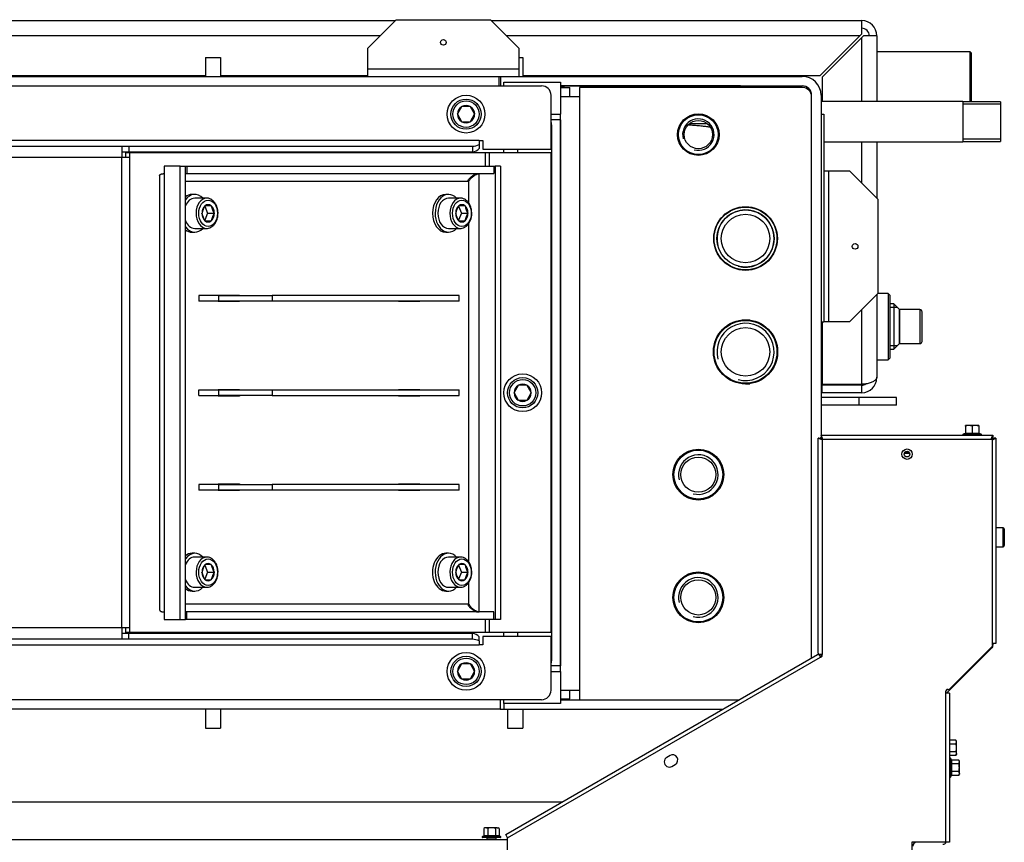
# Model space of a CAD drawing. Units: millimetres. Extents: x -420 to 473, y 0 to 1485.
# Drawn here: x 300 to 352, y 402 to 446 of the extents above; entities that cross this region are included whole.
import ezdxf

# ---------------------------------------------------------------- set-up
doc = ezdxf.new("R2010")
doc.units = ezdxf.units.MM
for name, color, linetype in [('Default', 7, 'Continuous'), ('H01-126-0', 7, 'Continuous'), ('H01-269-1', 7, 'Continuous'), ('H04-142-0', 7, 'Continuous'), ('H07-011-0', 7, 'Continuous'), ('H08-019-1', 7, 'Continuous'), ('H08-048-0', 7, 'Continuous'), ('H09-210-0', 7, 'Continuous'), ('H09-219L-0', 7, 'Continuous'), ('H09-222-0', 7, 'Continuous'), ('H09-510-1', 7, 'Continuous'), ('H09-564-0', 7, 'Continuous'), ('H09-585-0', 7, 'Continuous'), ('H20-011-0', 7, 'Continuous'), ('H20-014-0', 7, 'Continuous'), ('H20-029-0', 7, 'Continuous'), ('H24-111-1', 7, 'Continuous'), ('H24-112-0', 7, 'Continuous'), ('H25-011-0', 7, 'Continuous'), ('H28-160', 7, 'Continuous'), ('H32-052', 7, 'Continuous'), ('H32-060-0', 7, 'Continuous'), ('H32-068', 7, 'Continuous'), ('H32-265', 7, 'Continuous'), ('H32-266', 7, 'Continuous'), ('H32-267', 7, 'Continuous'), ('H32-270', 7, 'Continuous'), ('H32-273', 7, 'Continuous'), ('H32-274', 7, 'Continuous'), ('H32-275L', 7, 'Continuous'), ('H32-276L', 7, 'Continuous'), ('H32-284', 7, 'Continuous'), ('OHEBNA_NEREZOVA_', 7, 'Continuous'), ('PO-018-2', 7, 'Continuous'), ('SCREW_DIN_912_M1', 7, 'Continuous'), ('SCREW_DIN_912_M6', 7, 'Continuous'), ('SCREW_DIN_ISO_10', 7, 'Continuous'), ('STD-001078', 7, 'Continuous'), ('STITEK', 7, 'Continuous'), ('TRUBKOVY_OBLOUK_', 7, 'Continuous'), ('WASHER_DIN_125_1', 7, 'Continuous')]:
    doc.layers.add(name, color=color, linetype=linetype)

# ---------------------------------------------------------------- blocks, each defined once
blk = doc.blocks.new('SE22')
at = {"layer": 'H01-126-0', "color": 7, "linetype": 'Continuous'}
for start, end in [(175.3312, 175.9994), (184.0006, 184.6688)]:
    blk.add_arc((322.594, 426.042), 2.15, start, end, dxfattribs=at)
at = {"layer": 'H01-269-1', "color": 7, "linetype": 'Continuous'}
for radius in [1.1, 1.05, 0.748]:
    blk.add_circle((336.294, 439.708), radius, dxfattribs=at)
blk.add_arc((336.294, 439.708), 0.833, 255, 195, dxfattribs=at)
at = {"layer": 'H04-142-0', "color": 7, "linetype": 'Continuous'}
for centre, radius in [((336.294, 421.708), 1.345), ((336.294, 421.708), 1.295), ((336.294, 421.708), 0.932), ((336.294, 415.208), 1.345), ((336.294, 415.208), 1.295), ((336.294, 415.208), 0.932)]:
    blk.add_circle(centre, radius, dxfattribs=at)
for centre in [(336.294, 421.708), (336.294, 415.208)]:
    blk.add_arc(centre, 1.048, 255, 195, dxfattribs=at)
at = {"layer": 'H07-011-0', "color": 7, "linetype": 'Continuous'}
for p, q in [((334.394, 442.792), (334.394, 442.842)), ((340.794, 442.792), (340.794, 442.842))]:
    blk.add_line(p, q, dxfattribs=at)
at = {"layer": 'H08-019-1', "color": 7, "linetype": 'Continuous'}
for radius in [1.685, 1.662, 1.512, 1.285]:
    blk.add_circle((338.794, 434.208), radius, dxfattribs=at)
blk.add_arc((338.794, 434.208), 1.515, 255, 195, dxfattribs=at)
at = {"layer": 'H08-048-0', "color": 7, "linetype": 'Continuous'}
blk.add_line((330.794, 442.292), (330.794, 442.292), dxfattribs=at)
at = {"layer": 'H09-210-0', "color": 7, "linetype": 'Continuous'}
for p, q in [((350.694, 444.087), (345.744, 444.087)), ((350.694, 441.44), (350.694, 444.087)), ((350.744, 444.037), (350.694, 444.087)), ((350.744, 444.037), (350.744, 441.447)), ((350.736, 441.44), (350.744, 441.447))]:
    blk.add_line(p, q, dxfattribs=at)
at = {"layer": 'H09-219L-0', "color": 7, "linetype": 'Continuous'}
for p, q in [((331.364, 442.292), (331.364, 442.292)), ((331.71, 442.292), (331.71, 442.292)), ((335.409, 442.292), (335.409, 442.292)), ((335.756, 442.292), (335.756, 442.292))]:
    blk.add_line(p, q, dxfattribs=at)
blk.add_arc((341.694, 441.692), 0.6, 16.4601, 23.5565, dxfattribs=at)
at = {"layer": 'H09-222-0', "color": 7, "linetype": 'Continuous'}
for p, q in [((350.294, 441.457), (342.794, 441.457)), ((350.294, 441.457), (350.294, 439.327)), ((352.294, 441.44), (350.294, 441.44)), ((352.294, 441.324), (350.294, 441.324)), ((352.294, 441.44), (352.294, 439.345)), ((342.944, 439.327), (350.294, 439.327)), ((352.294, 439.461), (350.294, 439.461)), ((350.294, 439.345), (352.294, 439.345))]:
    blk.add_line(p, q, dxfattribs=at)
at = {"layer": 'H09-510-1', "color": 7, "linetype": 'Continuous'}
for p, q in [((347.242, 422.892), (347.242, 422.895)), ((347.303, 422.892), (347.303, 422.895)), ((347.363, 422.895), (347.363, 422.892)), ((347.425, 422.895), (347.425, 422.892))]:
    blk.add_line(p, q, dxfattribs=at)
at = {"layer": 'H09-564-0', "color": 7, "linetype": 'Continuous'}
for p, q in [((346.344, 431.292), (345.794, 431.292)), ((346.344, 431.292), (346.344, 427.792)), ((346.444, 431.192), (346.344, 431.292)), ((346.444, 427.892), (346.444, 431.192)), ((342.794, 427.792), (342.844, 427.792)), ((345.744, 427.792), (346.344, 427.792)), ((346.344, 427.792), (346.444, 427.892))]:
    blk.add_line(p, q, dxfattribs=at)
at = {"layer": 'H09-585-0', "color": 7, "linetype": 'Continuous'}
for p, q in [((320.294, 445.792), (318.794, 444.292)), ((320.294, 445.792), (325.294, 445.792)), ((326.794, 444.292), (325.294, 445.792)), ((318.794, 443.192), (318.794, 444.292)), ((326.794, 444.292), (326.794, 443.192)), ((318.794, 443.192), (326.794, 443.192)), ((318.794, 442.792), (318.794, 443.192)), ((326.794, 443.192), (326.794, 442.792)), ((342.944, 437.792), (343.194, 437.792)), ((343.194, 437.792), (344.294, 437.792)), ((343.194, 437.792), (343.194, 429.792)), ((345.794, 436.292), (344.294, 437.792)), ((345.794, 436.292), (345.794, 431.292)), ((344.294, 429.792), (345.794, 431.292)), ((343.194, 429.792), (342.944, 429.792)), ((344.294, 429.792), (343.194, 429.792))]:
    blk.add_line(p, q, dxfattribs=at)
for centre in [(322.794, 444.592), (344.594, 433.792)]:
    blk.add_circle(centre, 0.15, dxfattribs=at)
at = {"layer": 'H20-011-0', "color": 7, "linetype": 'Continuous'}
for p, q in [((310.194, 443.792), (310.994, 443.792)), ((310.194, 443.792), (310.194, 442.792)), ((310.994, 443.792), (310.994, 442.792)), ((326.794, 443.792), (326.994, 443.792)), ((326.994, 443.792), (326.994, 442.792)), ((310.194, 409.292), (310.194, 408.292)), ((310.994, 409.292), (310.994, 408.292)), ((326.194, 409.292), (326.194, 408.292)), ((326.994, 409.292), (326.994, 408.292)), ((310.194, 408.292), (310.994, 408.292)), ((326.194, 408.292), (326.994, 408.292))]:
    blk.add_line(p, q, dxfattribs=at)
at = {"layer": 'H20-014-0', "color": 7, "linetype": 'Continuous'}
for radius in [1.685, 1.662, 1.285]:
    blk.add_circle((338.794, 428.208), radius, dxfattribs=at)
blk.add_arc((338.794, 428.208), 1.515, 255, 195, dxfattribs=at)
at = {"layer": 'H20-029-0', "color": 7, "linetype": 'Continuous'}
for p, q in [((344.794, 425.792), (342.794, 425.792)), ((344.794, 425.392), (342.794, 425.392)), ((346.794, 425.792), (344.794, 425.792)), ((344.794, 425.792), (344.794, 425.392)), ((346.794, 425.392), (344.794, 425.392)), ((346.794, 425.392), (346.794, 425.792))]:
    blk.add_line(p, q, dxfattribs=at)
at = {"layer": 'H24-111-1', "color": 7, "linetype": 'Continuous'}
for p, q in [((308.854, 438.042), (308.005, 438.042)), ((308.005, 438.042), (308.005, 437.642)), ((308.854, 438.042), (309.137, 438.042)), ((308.854, 414.042), (308.854, 438.042)), ((309.137, 414.042), (309.137, 438.042)), ((309.137, 438.042), (309.207, 438.042)), ((309.207, 438.042), (309.207, 437.642)), ((309.207, 438.042), (325.471, 438.042)), ((325.471, 438.042), (325.471, 437.642)), ((325.471, 438.042), (325.542, 438.042)), ((325.542, 438.042), (325.542, 414.042)), ((325.824, 438.042), (325.542, 438.042)), ((325.824, 438.042), (325.824, 414.042)), ((307.771, 437.52), (307.771, 414.565)), ((308.005, 437.642), (308.005, 414.443)), ((309.137, 437.642), (309.207, 437.642)), ((309.207, 437.642), (325.471, 437.642)), ((324.693, 414.443), (324.693, 437.642)), ((324.693, 437.642), (324.693, 437.642)), ((309.137, 437.242), (324.127, 437.242)), ((324.127, 437.242), (324.127, 436.099)), ((324.127, 434.983), (324.127, 417.099)), ((310.869, 431.192), (310.869, 431.217)), ((310.869, 431.217), (312.001, 431.217)), ((311.718, 431.217), (311.718, 431.192)), ((312.001, 431.217), (312.001, 431.192)), ((320.415, 431.192), (320.415, 431.217)), ((320.415, 431.217), (321.547, 431.217)), ((321.264, 431.217), (321.264, 431.192)), ((321.547, 431.217), (321.547, 431.192)), ((310.869, 430.867), (310.869, 430.892)), ((312.001, 430.867), (310.869, 430.867)), ((311.718, 430.892), (311.718, 430.867)), ((312.001, 430.892), (312.001, 430.867)), ((320.415, 430.867), (320.415, 430.892)), ((321.547, 430.867), (320.415, 430.867)), ((321.264, 430.892), (321.264, 430.867)), ((321.547, 430.892), (321.547, 430.867)), ((310.869, 426.192), (310.869, 426.217)), ((310.869, 426.217), (312.001, 426.217)), ((311.718, 426.217), (311.718, 426.192)), ((312.001, 426.217), (312.001, 426.192)), ((320.415, 426.192), (320.415, 426.217)), ((320.415, 426.217), (321.547, 426.217)), ((321.264, 426.217), (321.264, 426.192)), ((321.547, 426.217), (321.547, 426.192)), ((310.869, 425.867), (310.869, 425.892)), ((312.001, 425.867), (310.869, 425.867)), ((311.718, 425.892), (311.718, 425.867)), ((312.001, 425.892), (312.001, 425.867)), ((320.415, 425.867), (320.415, 425.892)), ((321.547, 425.867), (320.415, 425.867)), ((321.264, 425.892), (321.264, 425.867)), ((321.547, 425.892), (321.547, 425.867)), ((310.869, 421.192), (310.869, 421.217)), ((310.869, 421.217), (312.001, 421.217)), ((311.718, 421.217), (311.718, 421.192)), ((312.001, 421.217), (312.001, 421.192)), ((320.415, 421.192), (320.415, 421.217)), ((320.415, 421.217), (321.547, 421.217)), ((321.264, 421.217), (321.264, 421.192)), ((321.547, 421.217), (321.547, 421.192)), ((310.869, 420.867), (310.869, 420.892)), ((312.001, 420.867), (310.869, 420.867)), ((311.718, 420.892), (311.718, 420.867)), ((312.001, 420.892), (312.001, 420.867)), ((320.415, 420.867), (320.415, 420.892)), ((321.547, 420.867), (320.415, 420.867)), ((321.264, 420.892), (321.264, 420.867)), ((321.547, 420.892), (321.547, 420.867)), ((324.127, 415.983), (324.127, 414.842)), ((308.005, 414.443), (308.005, 414.042)), ((324.127, 414.842), (309.137, 414.842)), ((309.207, 414.442), (309.137, 414.442)), ((325.471, 414.442), (309.207, 414.442)), ((309.207, 414.042), (309.207, 414.442)), ((324.693, 414.442), (324.693, 414.443)), ((325.471, 414.042), (325.471, 414.442)), ((308.005, 414.042), (308.854, 414.042)), ((308.854, 414.042), (309.137, 414.042)), ((309.207, 414.042), (309.137, 414.042)), ((325.471, 414.042), (309.207, 414.042)), ((325.542, 414.042), (325.471, 414.042)), ((325.824, 414.042), (325.542, 414.042))]:
    blk.add_line(p, q, dxfattribs=at)
for points, weights in [([(307.771, 437.525), (307.771, 437.603), (307.856, 437.642), (308.005, 437.642)], [0.882439219655, 0.872548270647, 0.911735197428, 1]), ([(324.264, 437.469), (324.312, 437.489), (324.361, 437.508), (324.41, 437.525)], [0.896486146499, 0.889292410363, 0.884595938052, 0.882396729565]), ([(307.771, 414.56), (307.771, 414.482), (307.856, 414.443), (308.005, 414.443)], [0.882439220043, 0.872548269622, 0.911735196274, 1]), ([(324.264, 414.616), (324.312, 414.596), (324.361, 414.577), (324.41, 414.56)], [0.896486146499, 0.889291249818, 0.88459442278, 0.882395665384])]:
    blk.add_rational_spline(points, weights, degree=3, dxfattribs=at)
for points in [[(324.127, 437.242), (324.112, 437.264), (324.088, 437.286), (324.106, 437.307), (324.273, 437.509), (324.477, 437.642), (324.622, 437.642)], [(324.127, 437.242), (324.143, 437.221), (324.159, 437.285), (324.177, 437.307), (324.343, 437.509), (324.548, 437.642), (324.693, 437.642)], [(324.127, 414.842), (324.112, 414.821), (324.088, 414.799), (324.106, 414.778), (324.273, 414.575), (324.477, 414.442), (324.622, 414.442)], [(324.127, 414.842), (324.143, 414.864), (324.159, 414.8), (324.177, 414.778), (324.343, 414.576), (324.548, 414.443), (324.693, 414.443)]]:
    blk.add_rational_spline(points, [1, 0.997823601551, 0.997823601551, 1, 0.841258912542, 0.841258912542, 1], degree=3, knots=[0, 0, 0, 0, 0.5, 0.5, 0.5, 1, 1, 1, 1], dxfattribs=at)
at = {"layer": 'H24-112-0', "color": 7, "linetype": 'Continuous'}
for p, q in [((309.844, 431.192), (309.844, 430.892)), ((310.905, 431.192), (309.844, 431.192)), ((310.905, 430.892), (310.905, 431.192)), ((310.905, 431.192), (313.733, 431.192)), ((323.632, 431.192), (313.733, 431.192)), ((313.733, 431.192), (313.733, 430.892)), ((323.632, 430.892), (323.632, 431.192)), ((310.905, 430.892), (309.844, 430.892)), ((313.733, 430.892), (310.905, 430.892)), ((323.632, 430.892), (313.733, 430.892)), ((309.844, 426.192), (310.905, 426.192)), ((309.844, 425.892), (309.844, 426.192)), ((310.905, 426.192), (313.733, 426.192)), ((310.905, 425.892), (310.905, 426.192)), ((313.733, 426.192), (323.632, 426.192)), ((313.733, 426.192), (313.733, 425.892)), ((323.632, 425.892), (323.632, 426.192)), ((309.844, 425.892), (310.905, 425.892)), ((313.733, 425.892), (310.905, 425.892)), ((313.733, 425.892), (323.632, 425.892)), ((309.844, 421.192), (309.844, 420.892)), ((310.905, 421.192), (309.844, 421.192)), ((310.905, 420.892), (309.844, 420.892)), ((310.905, 420.892), (310.905, 421.192)), ((310.905, 421.192), (313.733, 421.192)), ((313.733, 420.892), (310.905, 420.892)), ((323.632, 421.192), (313.733, 421.192)), ((313.733, 421.192), (313.733, 420.892)), ((323.632, 420.892), (313.733, 420.892)), ((323.632, 420.892), (323.632, 421.192))]:
    blk.add_line(p, q, dxfattribs=at)
at = {"layer": 'H25-011-0', "color": 7, "linetype": 'Continuous'}
for p, q in [((309.644, 442.842), (309.644, 442.792)), ((312.444, 442.792), (312.444, 442.842)), ((329.744, 442.792), (329.744, 442.842))]:
    blk.add_line(p, q, dxfattribs=at)
at = {"layer": 'H28-160', "color": 7, "linetype": 'Continuous'}
for p, q in [((346.644, 430.742), (346.444, 430.742)), ((346.644, 430.742), (346.644, 428.342)), ((346.944, 430.442), (346.644, 430.742)), ((346.828, 430.558), (346.444, 430.558)), ((346.944, 428.642), (346.944, 430.442)), ((346.828, 428.527), (346.444, 428.527)), ((346.644, 428.342), (346.944, 428.642)), ((346.444, 428.342), (346.644, 428.342))]:
    blk.add_line(p, q, dxfattribs=at)
at = {"layer": 'H32-052', "color": 7, "linetype": 'Continuous'}
blk.add_line((278.594, 402.392), (326.194, 402.392), dxfattribs=at)
at = {"layer": 'H32-060-0', "color": 7, "linetype": 'Continuous'}
blk.add_line((275.68, 404.392), (329.107, 404.392), dxfattribs=at)
at = {"layer": 'H32-068', "color": 7, "linetype": 'Continuous'}
for p, q in [((267.994, 442.292), (327.994, 442.292)), ((328.494, 438.942), (328.494, 441.792)), ((324.687, 439.392), (271.044, 439.392)), ((271.044, 439.092), (305.769, 439.092)), ((305.769, 439.092), (305.769, 438.492)), ((305.769, 439.092), (306.144, 439.092)), ((306.144, 439.092), (324.344, 439.092)), ((306.144, 439.092), (306.144, 438.792)), ((324.344, 439.092), (324.344, 438.792)), ((324.687, 439.392), (324.687, 439.18)), ((324.687, 439.392), (324.887, 439.392)), ((324.687, 439.18), (324.687, 438.968)), ((324.887, 439.392), (324.887, 438.942)), ((324.887, 438.942), (328.494, 438.942)), ((305.769, 438.492), (271.294, 438.492)), ((305.769, 438.792), (306.144, 438.792)), ((305.769, 413.592), (305.769, 438.492)), ((306.194, 438.492), (305.769, 438.492)), ((306.194, 438.742), (305.982, 438.742)), ((305.982, 438.492), (305.982, 438.742)), ((306.144, 438.792), (324.344, 438.792)), ((306.194, 438.492), (306.194, 438.742)), ((325.03, 438.742), (306.194, 438.742)), ((306.194, 413.592), (306.194, 438.492)), ((325.242, 438.742), (325.03, 438.742)), ((325.03, 438.042), (325.03, 438.742)), ((328.494, 438.742), (325.242, 438.742)), ((325.242, 438.042), (325.242, 438.742)), ((328.494, 413.342), (328.494, 438.742)), ((325.03, 413.342), (325.03, 414.042)), ((325.242, 413.342), (325.242, 414.042)), ((305.769, 413.592), (271.294, 413.592)), ((306.194, 413.592), (305.769, 413.592)), ((305.769, 413.592), (305.769, 412.992)), ((305.982, 413.342), (305.982, 413.592)), ((306.194, 413.342), (306.194, 413.592)), ((305.769, 412.992), (271.044, 412.992)), ((306.144, 413.292), (305.769, 413.292)), ((306.144, 412.992), (305.769, 412.992)), ((306.194, 413.342), (305.982, 413.342)), ((306.144, 412.992), (306.144, 413.292)), ((324.344, 413.292), (306.144, 413.292)), ((324.344, 412.992), (306.144, 412.992)), ((325.03, 413.342), (306.194, 413.342)), ((324.344, 412.992), (324.344, 413.292)), ((324.687, 412.905), (324.687, 413.117)), ((324.687, 412.905), (324.687, 412.692)), ((328.494, 413.142), (324.887, 413.142)), ((324.887, 413.142), (324.887, 412.692)), ((325.242, 413.342), (325.03, 413.342)), ((328.494, 413.342), (325.242, 413.342)), ((328.494, 410.292), (328.494, 413.142)), ((271.044, 412.692), (324.687, 412.692)), ((324.887, 412.692), (324.687, 412.692)), ((327.994, 409.792), (267.994, 409.792))]:
    blk.add_line(p, q, dxfattribs=at)
for centre, radius, start, end in [((327.994, 441.792), 0.5, 0, 90), ((324.328, 439.869), 0.777, 271.1865, 297.546), ((324.301, 439.299), 0.509, 274.8626, 319.3856), ((324.301, 412.786), 0.509, 40.6144, 85.1374), ((324.328, 412.216), 0.777, 62.454, 88.8135), ((327.994, 410.292), 0.5, 270, 0)]:
    blk.add_arc(centre, radius, start, end, dxfattribs=at)
at = {"layer": 'H32-265', "color": 7, "linetype": 'Continuous'}
for p, q in [((338.85, 442.242), (341.494, 442.242)), ((341.494, 442.208), (341.494, 442.242)), ((328.994, 409.792), (329.994, 409.792)), ((325.994, 409.592), (325.994, 409.292)), ((325.994, 409.292), (337.594, 409.292))]:
    blk.add_line(p, q, dxfattribs=at)
blk.add_ellipse((341.494, 441.446), major_axis=(-0.8, 0), ratio=0.996195, start_param=4.415515, end_param=4.712389, dxfattribs=at)
at = {"layer": 'H32-266', "color": 7, "linetype": 'Continuous'}
for p, q in [((328.994, 442.208), (329.494, 442.208)), ((329.057, 442.208), (329.201, 442.22)), ((329.494, 441.708), (329.494, 442.208)), ((329.994, 442.208), (329.994, 441.708)), ((341.794, 442.208), (329.994, 442.208)), ((329.994, 441.708), (328.994, 441.708)), ((329.994, 441.708), (329.994, 410.292)), ((342.294, 412.006), (342.294, 441.708)), ((328.994, 411.292), (328.994, 440.792)), ((328.994, 410.292), (329.994, 410.292)), ((329.494, 409.837), (329.494, 410.292)), ((329.994, 410.292), (329.994, 409.792)), ((328.994, 409.837), (329.494, 409.837)), ((329.994, 409.792), (338.46, 409.792))]:
    blk.add_line(p, q, dxfattribs=at)
blk.add_circle((338.794, 428.208), 1.7, dxfattribs=at)
blk.add_arc((341.794, 441.708), 0.5, 0, 90, dxfattribs=at)
blk.add_ellipse((328.494, 442.159), major_axis=(1, 0), ratio=0.087156, start_param=0.785398, end_param=1.041406, dxfattribs=at)
at = {"layer": 'H32-267', "color": 7, "linetype": 'Continuous'}
for p, q in [((262.994, 442.792), (325.744, 442.792)), ((325.744, 442.792), (325.844, 442.792)), ((325.744, 442.292), (325.744, 442.792)), ((325.844, 442.792), (341.794, 442.792)), ((325.844, 442.292), (325.844, 442.792)), ((328.994, 442.292), (341.794, 442.292)), ((342.794, 441.792), (342.794, 423.593)), ((342.794, 412.192), (342.794, 412.064))]:
    blk.add_line(p, q, dxfattribs=at)
for radius in [1, 0.5]:
    blk.add_arc((341.794, 441.792), radius, 0, 90, dxfattribs=at)
at = {"layer": 'H32-270', "color": 7, "linetype": 'Continuous'}
for p, q in [((340.944, 442.242), (340.944, 442.292)), ((342.244, 441.926), (342.244, 442.01))]:
    blk.add_line(p, q, dxfattribs=at)
at = {"layer": 'H32-273', "color": 7, "linetype": 'Continuous'}
for p, q in [((284.544, 445.742), (320.244, 445.742)), ((325.344, 445.742), (344.944, 445.742)), ((344.944, 445.042), (344.944, 445.742)), ((319.444, 444.942), (285.344, 444.942)), ((344.844, 444.942), (326.144, 444.942)), ((342.744, 442.842), (344.844, 444.942)), ((344.944, 444.842), (342.844, 442.742)), ((344.844, 444.942), (344.944, 445.042)), ((345.044, 444.942), (344.944, 444.842)), ((344.944, 441.457), (344.944, 444.842)), ((345.744, 444.942), (345.044, 444.942)), ((345.744, 444.942), (345.744, 441.457)), ((294.994, 442.842), (310.194, 442.842)), ((310.994, 442.842), (318.794, 442.842)), ((326.994, 442.842), (342.744, 442.842)), ((342.844, 442.742), (342.844, 441.457)), ((344.944, 437.142), (344.944, 439.327)), ((345.744, 439.327), (345.744, 436.342)), ((345.744, 431.242), (345.744, 426.842)), ((344.944, 426.492), (344.944, 430.442)), ((342.844, 429.792), (342.844, 426.492)), ((342.844, 426.492), (344.944, 426.492)), ((342.844, 426.042), (342.844, 426.442)), ((344.944, 426.442), (342.844, 426.442)), ((344.944, 426.042), (344.944, 426.442)), ((344.944, 426.042), (342.844, 426.042))]:
    blk.add_line(p, q, dxfattribs=at)
for centre, radius, start, end in [((344.944, 444.942), 0.8, 0, 90), ((344.944, 444.942), 0.4, 0, 90), ((344.944, 426.842), 0.8, 270, 360), ((344.944, 426.842), 0.4, 270, 303.3379)]:
    blk.add_arc(centre, radius, start, end, dxfattribs=at)
blk.add_rational_spline([(345.744, 426.842), (345.744, 426.872), (345.742, 426.863), (345.739, 426.848), (345.691, 426.635), (345.372, 426.492), (344.944, 426.492)], [1, 0.99897962655, 0.99897962655, 1, 0.830087942271, 0.830087942271, 1], degree=3, knots=[0, 0, 0, 0, 0.5, 0.5, 0.5, 1, 1, 1, 1], dxfattribs=at)
at = {"layer": 'H32-274', "color": 7, "linetype": 'Continuous'}
for p, q in [((325.994, 442.292), (325.994, 442.492)), ((325.994, 442.492), (328.994, 442.492)), ((328.994, 442.492), (328.994, 440.792)), ((328.494, 440.792), (328.994, 440.792)), ((328.994, 440.492), (328.494, 440.492)), ((328.994, 440.492), (328.994, 411.592)), ((325.994, 438.742), (325.994, 438.942)), ((325.994, 413.142), (325.994, 413.342)), ((328.994, 411.592), (328.494, 411.592)), ((328.494, 411.292), (328.994, 411.292)), ((328.994, 411.292), (328.994, 409.592)), ((325.994, 409.592), (325.994, 409.792)), ((328.994, 409.592), (325.994, 409.592))]:
    blk.add_line(p, q, dxfattribs=at)
at = {"layer": 'H32-275L', "color": 7, "linetype": 'Continuous'}
for p, q in [((351.835, 412.534), (349.473, 410.172)), ((351.894, 412.767), (351.894, 412.675)), ((349.502, 410.342), (349.402, 410.242))]:
    blk.add_line(p, q, dxfattribs=at)
blk.add_circle((347.344, 422.792), 0.15, dxfattribs=at)
for centre, radius, start, end in [((351.694, 412.675), 0.2, 315, 0), ((349.544, 410.101), 0.2, 135, 138.5904), ((349.544, 410.101), 0.1, 135, 155.5302), ((347.844, 402.042), 0.2, 90, 180), ((349.244, 402.342), 0.2, 270, 330)]:
    blk.add_arc(centre, radius, start, end, dxfattribs=at)
at = {"layer": 'H32-276L', "color": 7, "linetype": 'Continuous'}
for p, q in [((342.644, 423.642), (342.744, 423.642)), ((342.644, 412.258), (342.644, 423.642)), ((342.794, 423.792), (342.794, 423.692)), ((342.794, 423.792), (351.894, 423.792)), ((342.844, 423.592), (351.844, 423.592)), ((342.844, 423.592), (342.844, 412.192)), ((351.844, 423.592), (351.844, 412.767)), ((351.894, 423.792), (351.894, 423.692)), ((352.044, 423.642), (351.944, 423.642)), ((352.044, 423.642), (352.044, 412.767)), ((351.891, 412.639), (349.564, 410.313)), ((351.844, 412.767), (351.844, 412.667)), ((352.044, 412.767), (351.844, 412.767)), ((351.844, 412.667), (351.873, 412.667)), ((326.094, 402.653), (342.6, 412.183)), ((326.194, 402.48), (342.757, 412.042)), ((342.686, 412.165), (342.757, 412.042)), ((342.844, 412.192), (342.702, 412.192)), ((342.757, 412.042), (342.844, 412.092)), ((342.844, 412.092), (342.844, 412.192)), ((349.394, 410.142), (349.394, 410.242)), ((349.394, 402.242), (349.394, 410.142)), ((349.594, 410.142), (349.394, 410.142)), ((349.594, 410.142), (349.594, 402.242)), ((334.796, 406.84), (334.623, 406.74)), ((334.898, 406.264), (335.071, 406.364)), ((326.194, 402.48), (326.094, 402.653)), ((326.194, 400.792), (326.194, 402.48)), ((347.594, 402.242), (347.594, 400.792)), ((349.394, 402.242), (347.594, 402.242)), ((349.594, 402.242), (349.394, 402.242))]:
    blk.add_line(p, q, dxfattribs=at)
blk.add_circle((347.344, 422.792), 0.275, dxfattribs=at)
for centre, radius, start, end in [((351.944, 412.692), 0.075, 199.4712, 225), ((349.494, 410.242), 0.1, 45, 180), ((334.76, 406.502), 0.275, 120, 300), ((334.933, 406.602), 0.275, 300, 120)]:
    blk.add_arc(centre, radius, start, end, dxfattribs=at)
for points in [[(342.844, 423.592), (342.814, 423.563), (342.785, 423.572), (342.758, 423.585), (342.686, 423.621), (342.644, 423.642), (342.644, 423.642)], [(342.844, 423.592), (342.829, 423.578), (342.814, 423.572), (342.801, 423.585), (342.765, 423.621), (342.744, 423.642), (342.744, 423.642)], [(342.844, 423.592), (342.873, 423.622), (342.864, 423.651), (342.851, 423.678), (342.815, 423.75), (342.794, 423.792), (342.794, 423.792)], [(342.844, 423.592), (342.859, 423.607), (342.864, 423.622), (342.851, 423.635), (342.815, 423.671), (342.794, 423.692), (342.794, 423.692)], [(351.844, 423.592), (351.814, 423.622), (351.823, 423.651), (351.836, 423.678), (351.872, 423.75), (351.894, 423.792), (351.894, 423.792)], [(351.844, 423.592), (351.829, 423.607), (351.823, 423.622), (351.836, 423.635), (351.872, 423.671), (351.894, 423.692), (351.894, 423.692)], [(351.844, 423.592), (351.873, 423.563), (351.902, 423.572), (351.929, 423.585), (352.001, 423.621), (352.044, 423.642), (352.044, 423.642)], [(351.844, 423.592), (351.859, 423.578), (351.873, 423.572), (351.886, 423.585), (351.922, 423.621), (351.944, 423.642), (351.944, 423.642)]]:
    blk.add_rational_spline(points, [1, 0.983876756573, 0.983876756573, 1, 0.896384801192, 0.896384801192, 1], degree=3, knots=[0, 0, 0, 0, 0.5, 0.5, 0.5, 1, 1, 1, 1], dxfattribs=at)
for points in [[(342.6, 412.183), (342.61, 412.188), (342.622, 412.189), (342.651, 412.183), (342.668, 412.175), (342.686, 412.165)], [(342.702, 412.192), (342.684, 412.203), (342.669, 412.214), (342.649, 412.236), (342.644, 412.247), (342.644, 412.258)]]:
    blk.add_open_spline(points, degree=3, knots=[0, 0, 0, 0, 0.5, 0.5, 1, 1, 1, 1], dxfattribs=at)
at = {"layer": 'H32-284', "color": 7, "linetype": 'Continuous'}
for p, q in [((325.794, 409.792), (325.794, 409.292)), ((325.794, 409.292), (267.193, 409.292)), ((325.794, 409.292), (325.994, 409.292))]:
    blk.add_line(p, q, dxfattribs=at)
at = {"layer": 'OHEBNA_NEREZOVA_', "color": 7, "linetype": 'Continuous'}
for p, q in [((338.355, 442.292), (328.994, 442.292)), ((338.355, 442.208), (338.355, 442.292)), ((335.828, 440.292), (336.76, 440.292))]:
    blk.add_line(p, q, dxfattribs=at)
blk.add_arc((338.355, 439.792), 2.5, 75.0745, 90, dxfattribs=at)
blk.add_open_spline([(335.775, 440.231), (335.793, 440.23), (335.92, 440.222), (336.144, 440.204), (336.427, 440.178), (336.677, 440.149), (336.83, 440.127), (336.902, 440.116), (336.91, 440.115)], degree=3, knots=[0.3185681, 0.3185681, 0.3185681, 0.3185681, 0.3284662, 0.3871628, 0.4453277, 0.5027222, 0.5589851, 0.5660836, 0.5660836, 0.5660836, 0.5660836], dxfattribs=at)
at = {"layer": 'PO-018-2', "color": 7, "linetype": 'Continuous'}
blk.add_line((347.455, 422.892), (347.232, 422.892), dxfattribs=at)
blk.add_ellipse((347.394, 422.787), major_axis=(-0.6, 0), ratio=0.052336, start_param=4.548599, end_param=5.048871, dxfattribs=at)
at = {"layer": 'SCREW_DIN_912_M1', "color": 7, "linetype": 'Continuous'}
for p, q in [((323.758, 441.185), (323.536, 440.8)), ((323.758, 441.185), (323.763, 441.192)), ((323.763, 441.192), (323.772, 441.192)), ((324.216, 441.192), (323.772, 441.192)), ((324.216, 441.192), (324.225, 441.192)), ((324.225, 441.192), (324.229, 441.185)), ((324.451, 440.8), (324.229, 441.185)), ((323.532, 440.792), (323.536, 440.8)), ((323.536, 440.785), (323.532, 440.792)), ((323.536, 440.785), (323.758, 440.4)), ((324.229, 440.4), (324.451, 440.785)), ((324.451, 440.8), (324.456, 440.792)), ((324.456, 440.792), (324.451, 440.785)), ((323.763, 440.392), (323.758, 440.4)), ((323.772, 440.392), (323.763, 440.392)), ((323.772, 440.392), (324.216, 440.392)), ((324.225, 440.392), (324.216, 440.392)), ((324.229, 440.4), (324.225, 440.392)), ((310.268, 436.342), (309.632, 436.342)), ((323.703, 436.342), (323.067, 436.342)), ((310.161, 435.912), (310.312, 435.542)), ((310.172, 435.935), (310.176, 435.942)), ((310.176, 435.942), (310.182, 435.942)), ((310.496, 435.942), (310.182, 435.942)), ((310.496, 435.942), (310.502, 435.942)), ((310.502, 435.942), (310.505, 435.935)), ((323.596, 435.912), (323.747, 435.542)), ((323.607, 435.935), (323.611, 435.942)), ((323.611, 435.942), (323.617, 435.942)), ((323.931, 435.942), (323.617, 435.942)), ((323.931, 435.942), (323.937, 435.942)), ((323.937, 435.942), (323.94, 435.935)), ((310.012, 435.542), (310.015, 435.55)), ((310.015, 435.535), (310.012, 435.542)), ((310.312, 435.542), (310.161, 435.172)), ((310.312, 435.542), (310.665, 435.542)), ((310.662, 435.55), (310.665, 435.542)), ((310.665, 435.542), (310.662, 435.535)), ((323.447, 435.542), (323.45, 435.55)), ((323.45, 435.535), (323.447, 435.542)), ((323.747, 435.542), (323.596, 435.172)), ((323.747, 435.542), (324.1, 435.542)), ((324.097, 435.55), (324.1, 435.542)), ((324.1, 435.542), (324.097, 435.535)), ((310.176, 435.142), (310.172, 435.15)), ((310.182, 435.142), (310.176, 435.142)), ((310.182, 435.142), (310.496, 435.142)), ((310.502, 435.142), (310.496, 435.142)), ((310.505, 435.15), (310.502, 435.142)), ((323.611, 435.142), (323.607, 435.15)), ((323.617, 435.142), (323.611, 435.142)), ((323.617, 435.142), (323.931, 435.142)), ((323.937, 435.142), (323.931, 435.142)), ((323.94, 435.15), (323.937, 435.142)), ((309.632, 434.742), (310.268, 434.742)), ((323.067, 434.742), (323.703, 434.742)), ((346.944, 430.442), (346.944, 428.642)), ((348.024, 430.442), (346.944, 430.442)), ((348.024, 430.442), (348.024, 428.642)), ((348.144, 428.762), (348.144, 430.322)), ((346.944, 428.642), (348.024, 428.642)), ((326.758, 426.435), (326.536, 426.05)), ((326.758, 426.435), (326.763, 426.442)), ((326.763, 426.442), (326.772, 426.442)), ((327.216, 426.442), (326.772, 426.442)), ((327.216, 426.442), (327.225, 426.442)), ((327.225, 426.442), (327.229, 426.435)), ((327.451, 426.05), (327.229, 426.435)), ((326.532, 426.042), (326.536, 426.05)), ((326.536, 426.035), (326.532, 426.042)), ((326.536, 426.035), (326.758, 425.65)), ((327.229, 425.65), (327.451, 426.035)), ((327.451, 426.05), (327.456, 426.042)), ((327.456, 426.042), (327.451, 426.035)), ((326.763, 425.642), (326.758, 425.65)), ((326.772, 425.642), (326.763, 425.642)), ((326.772, 425.642), (327.216, 425.642)), ((327.225, 425.642), (327.216, 425.642)), ((327.229, 425.65), (327.225, 425.642)), ((310.268, 417.342), (309.632, 417.342)), ((323.703, 417.342), (323.067, 417.342)), ((310.012, 416.542), (310.015, 416.55)), ((310.015, 416.535), (310.012, 416.542)), ((310.161, 416.912), (310.312, 416.542)), ((310.312, 416.542), (310.161, 416.172)), ((310.172, 416.935), (310.176, 416.942)), ((310.176, 416.942), (310.182, 416.942)), ((310.496, 416.942), (310.182, 416.942)), ((310.312, 416.542), (310.665, 416.542)), ((310.496, 416.942), (310.502, 416.942)), ((310.502, 416.942), (310.505, 416.935)), ((310.662, 416.55), (310.665, 416.542)), ((310.665, 416.542), (310.662, 416.535)), ((323.447, 416.542), (323.45, 416.55)), ((323.45, 416.535), (323.447, 416.542)), ((323.596, 416.912), (323.747, 416.542)), ((323.747, 416.542), (323.596, 416.172)), ((323.607, 416.935), (323.611, 416.942)), ((323.611, 416.942), (323.617, 416.942)), ((323.931, 416.942), (323.617, 416.942)), ((323.747, 416.542), (324.1, 416.542)), ((323.931, 416.942), (323.937, 416.942)), ((323.937, 416.942), (323.94, 416.935)), ((324.097, 416.55), (324.1, 416.542)), ((324.1, 416.542), (324.097, 416.535)), ((310.176, 416.142), (310.172, 416.15)), ((310.182, 416.142), (310.176, 416.142)), ((310.182, 416.142), (310.496, 416.142)), ((310.502, 416.142), (310.496, 416.142)), ((310.505, 416.15), (310.502, 416.142)), ((323.611, 416.142), (323.607, 416.15)), ((323.617, 416.142), (323.611, 416.142)), ((323.617, 416.142), (323.931, 416.142)), ((323.937, 416.142), (323.931, 416.142)), ((323.94, 416.15), (323.937, 416.142)), ((309.632, 415.742), (310.268, 415.742)), ((323.067, 415.742), (323.703, 415.742)), ((323.758, 411.685), (323.536, 411.3)), ((323.758, 411.685), (323.763, 411.692)), ((323.763, 411.692), (323.772, 411.692)), ((324.216, 411.692), (323.772, 411.692)), ((324.216, 411.692), (324.225, 411.692)), ((324.225, 411.692), (324.229, 411.685)), ((324.451, 411.3), (324.229, 411.685)), ((323.532, 411.292), (323.536, 411.3)), ((323.536, 411.285), (323.532, 411.292)), ((323.536, 411.285), (323.758, 410.9)), ((323.763, 410.892), (323.758, 410.9)), ((323.772, 410.892), (323.763, 410.892)), ((323.772, 410.892), (324.216, 410.892)), ((324.225, 410.892), (324.216, 410.892)), ((324.229, 410.9), (324.225, 410.892)), ((324.229, 410.9), (324.451, 411.285)), ((324.451, 411.3), (324.456, 411.292)), ((324.456, 411.292), (324.451, 411.285))]:
    blk.add_line(p, q, dxfattribs=at)
for centre, radius in [((323.994, 440.792), 0.8), ((323.994, 440.792), 0.7), ((326.994, 426.042), 0.8), ((326.994, 426.042), 0.7), ((323.994, 411.292), 0.8), ((323.994, 411.292), 0.7)]:
    blk.add_circle(centre, radius, dxfattribs=at)
for centre, radius, start, end in [((323.994, 440.792), 0.457, 120.9642, 179.0358), ((323.994, 440.792), 0.457, 60.9642, 119.0358), ((323.994, 440.792), 0.458, 0.9642, 59.0358), ((323.994, 440.792), 0.458, 180.9642, 239.0358), ((323.994, 440.792), 0.457, 300.9642, 359.0358), ((323.994, 440.792), 0.457, 240.9642, 299.0358), ((310.996, 435.374), 0.996, 145.7545, 169.8302), ((311.486, 436.111), 0.996, 190.1698, 214.2455), ((324.431, 435.374), 0.996, 145.7545, 169.8302), ((324.921, 436.111), 0.996, 190.1698, 214.2455), ((311.017, 435.72), 1.019, 190.446, 213.9693), ((311.507, 434.965), 1.019, 146.0307, 169.554), ((324.452, 435.72), 1.019, 190.446, 213.9693), ((324.942, 434.965), 1.019, 146.0307, 169.554), ((348.024, 430.322), 0.12, 0, 90), ((348.024, 428.762), 0.12, 270, 0), ((326.994, 426.042), 0.457, 120.9642, 179.0358), ((326.994, 426.042), 0.457, 60.9642, 119.0358), ((326.994, 426.042), 0.457, 0.9642, 59.0358), ((326.994, 426.042), 0.457, 180.9642, 239.0358), ((326.994, 426.042), 0.457, 300.9642, 359.0358), ((326.994, 426.042), 0.457, 240.9642, 299.0358), ((310.996, 416.374), 0.996, 145.7545, 169.8302), ((311.017, 416.72), 1.019, 190.446, 213.9693), ((311.486, 417.111), 0.996, 190.1698, 214.2455), ((311.507, 415.965), 1.019, 146.0307, 169.554), ((324.431, 416.374), 0.996, 145.7545, 169.8302), ((324.452, 416.72), 1.019, 190.446, 213.9693), ((324.921, 417.111), 0.996, 190.1698, 214.2455), ((324.942, 415.965), 1.019, 146.0307, 169.554), ((323.994, 411.292), 0.457, 120.9642, 179.0358), ((323.994, 411.292), 0.457, 60.9642, 119.0358), ((323.994, 411.292), 0.458, 0.9642, 59.0358), ((323.994, 411.292), 0.457, 180.9642, 239.0358), ((323.994, 411.292), 0.458, 240.9642, 299.0358), ((323.994, 411.292), 0.457, 300.9642, 359.0358)]:
    blk.add_arc(centre, radius, start, end, dxfattribs=at)
for centre, major_axis, start_param, end_param in [((309.632, 435.542), (0, 0.8), 0, 1.065436), ((310.268, 435.542), (0, 0.8), 0, 3.11382), ((310.268, 435.542), (0, 0.8), 6.273938, 6.283185), ((323.067, 435.542), (0, -0.8), 3.141593, 6.283185), ((323.703, 435.542), (0, -0.8), 3.132345, 6.255413), ((310.339, 435.542), (0, 0.457), 0.540428, 1.553967), ((310.339, 435.542), (0, -0.457), 2.634823, 3.648362), ((310.339, 435.542), (0, 0.458), 4.729218, 5.742757), ((323.774, 435.542), (0, 0.457), 0.540428, 1.553967), ((323.774, 435.542), (0, -0.457), 2.634823, 3.648362), ((323.774, 435.542), (0, 0.457), 4.729218, 5.742757), ((310.339, 435.542), (0, -0.458), 4.729218, 5.742757), ((310.339, 435.542), (0, -0.458), 0.540428, 1.553967), ((323.774, 435.542), (0, -0.458), 4.729218, 5.742757), ((323.774, 435.542), (0, -0.458), 0.540428, 1.553967), ((309.632, 435.542), (0, 0.8), 2.076157, 3.141593), ((310.339, 435.542), (0, 0.457), 2.634823, 3.648362), ((323.774, 435.542), (0, 0.457), 2.634823, 3.648362), ((310.268, 435.542), (0, 0.8), 3.11382, 3.141593), ((323.703, 435.542), (0, -0.8), 6.255413, 6.283185), ((309.632, 416.542), (0, -0.8), 3.141593, 4.207028), ((310.268, 416.542), (0, -0.8), 3.132345, 6.255413), ((323.067, 416.542), (0, -0.8), 3.141593, 6.283185), ((323.703, 416.542), (0, -0.8), 3.132345, 6.255413), ((310.339, 416.542), (0, 0.457), 0.540428, 1.553967), ((310.339, 416.542), (0, -0.458), 4.729218, 5.742757), ((310.339, 416.542), (0, -0.458), 2.634823, 3.648362), ((310.339, 416.542), (0, 0.457), 4.729218, 5.742757), ((310.339, 416.542), (0, -0.458), 0.540428, 1.553967), ((323.774, 416.542), (0, 0.457), 0.540428, 1.553967), ((323.774, 416.542), (0, -0.457), 4.729218, 5.742757), ((323.774, 416.542), (0, -0.458), 2.634823, 3.648362), ((323.774, 416.542), (0, 0.457), 4.729218, 5.742757), ((323.774, 416.542), (0, -0.458), 0.540428, 1.553967), ((309.632, 416.542), (0, -0.8), 5.217749, 6.283185), ((310.339, 416.542), (0, 0.458), 2.634823, 3.648362), ((323.774, 416.542), (0, 0.457), 2.634823, 3.648362), ((310.268, 416.542), (0, -0.8), 6.255413, 6.283185), ((323.703, 416.542), (0, -0.8), 6.255413, 6.283185)]:
    blk.add_ellipse(centre, major_axis=major_axis, ratio=0.707107, start_param=start_param, end_param=end_param, dxfattribs=at)
for centre, major_axis in [((310.339, 435.542), (0, -0.7)), ((323.774, 435.542), (0, -0.7)), ((310.339, 416.542), (0, -0.7)), ((323.774, 416.542), (0, 0.7))]:
    blk.add_ellipse(centre, major_axis=major_axis, ratio=0.707107, dxfattribs=at)
for points in [[(310.25, 434.746), (310.292, 434.745), (310.369, 434.746), (310.494, 434.795), (310.61, 434.878), (310.71, 434.995), (310.789, 435.14), (310.842, 435.305), (310.867, 435.484), (310.861, 435.666), (310.826, 435.842), (310.762, 436.003), (310.672, 436.142), (310.558, 436.251), (310.43, 436.318), (310.328, 436.347), (310.28, 436.341), (310.274, 436.34)], [(323.686, 434.746), (323.727, 434.745), (323.804, 434.746), (323.929, 434.795), (324.045, 434.878), (324.145, 434.995), (324.224, 435.14), (324.277, 435.305), (324.302, 435.484), (324.296, 435.666), (324.261, 435.842), (324.197, 436.003), (324.107, 436.142), (323.993, 436.251), (323.865, 436.318), (323.763, 436.347), (323.715, 436.341), (323.709, 436.34)], [(310.25, 415.746), (310.292, 415.745), (310.369, 415.746), (310.494, 415.795), (310.61, 415.878), (310.71, 415.995), (310.789, 416.14), (310.842, 416.305), (310.867, 416.484), (310.861, 416.666), (310.826, 416.842), (310.762, 417.003), (310.672, 417.142), (310.558, 417.251), (310.43, 417.318), (310.328, 417.347), (310.28, 417.341), (310.274, 417.34)], [(323.686, 415.746), (323.727, 415.745), (323.804, 415.746), (323.929, 415.795), (324.045, 415.878), (324.145, 415.995), (324.224, 416.14), (324.277, 416.305), (324.302, 416.484), (324.296, 416.666), (324.261, 416.842), (324.197, 417.003), (324.107, 417.142), (323.993, 417.251), (323.865, 417.318), (323.763, 417.347), (323.715, 417.341), (323.709, 417.34)]]:
    blk.add_open_spline(points, degree=3, knots=[0, 0, 0, 0, 0.057509, 0.12613, 0.195169, 0.26562, 0.337394, 0.409873, 0.482556, 0.555337, 0.628295, 0.701519, 0.775064, 0.848619, 0.921342, 0.99229, 1, 1, 1, 1], dxfattribs=at)
at = {"layer": 'SCREW_DIN_912_M6', "color": 7, "linetype": 'Continuous'}
for p, q in [((352.434, 418.892), (352.044, 418.892)), ((352.434, 417.892), (352.434, 418.892)), ((352.494, 418.832), (352.494, 417.952)), ((352.494, 418.681), (352.494, 418.678)), ((352.494, 418.678), (352.494, 418.681)), ((352.494, 418.54), (352.494, 418.678)), ((352.494, 418.678), (352.494, 418.54)), ((352.494, 418.537), (352.494, 418.54)), ((352.494, 418.54), (352.494, 418.537)), ((352.494, 418.537), (352.494, 418.531)), ((352.494, 418.531), (352.494, 418.537)), ((352.494, 418.254), (352.494, 418.531)), ((352.494, 418.531), (352.494, 418.254)), ((352.494, 418.248), (352.494, 418.254)), ((352.494, 418.254), (352.494, 418.248)), ((352.494, 418.248), (352.494, 418.245)), ((352.494, 418.245), (352.494, 418.248)), ((352.494, 418.245), (352.494, 418.107)), ((352.494, 418.107), (352.494, 418.245)), ((352.494, 418.104), (352.494, 418.107)), ((352.494, 418.107), (352.494, 418.104)), ((352.044, 417.892), (352.434, 417.892))]:
    blk.add_line(p, q, dxfattribs=at)
for centre, start, end in [((352.434, 418.832), 0, 90), ((352.434, 417.952), 270, 0)]:
    blk.add_arc(centre, 0.06, start, end, dxfattribs=at)
at = {"layer": 'SCREW_DIN_ISO_10', "color": 7, "linetype": 'Continuous'}
for p, q in [((350.421, 423.892), (350.314, 423.852)), ((351.273, 423.852), (350.314, 423.852)), ((350.619, 424.312), (350.444, 424.312)), ((350.444, 424.281), (350.444, 424.312)), ((350.444, 424.281), (350.444, 423.902)), ((350.444, 423.902), (350.794, 423.902)), ((350.969, 424.312), (350.619, 424.312)), ((350.794, 424.281), (350.619, 424.312)), ((350.794, 424.281), (350.794, 423.902)), ((350.794, 423.902), (351.144, 423.902)), ((350.794, 423.871), (350.794, 423.902)), ((351.144, 424.312), (350.969, 424.312)), ((351.144, 424.281), (350.969, 424.312)), ((351.144, 424.312), (351.144, 424.281)), ((351.144, 424.281), (351.144, 423.902)), ((351.273, 423.852), (351.166, 423.892)), ((349.932, 407.647), (349.594, 407.647)), ((349.932, 407.445), (349.594, 407.445)), ((349.964, 407.592), (349.932, 407.647)), ((349.932, 407.445), (349.964, 407.546)), ((349.964, 407.546), (349.964, 407.592)), ((349.964, 407.242), (349.964, 407.546)), ((349.964, 406.939), (349.964, 407.242)), ((349.932, 407.04), (349.594, 407.04)), ((349.932, 406.838), (349.594, 406.838)), ((349.654, 405.713), (349.654, 406.672)), ((349.672, 406.621), (349.654, 406.672)), ((349.932, 406.838), (349.964, 406.939)), ((349.932, 406.838), (349.964, 406.892)), ((349.964, 406.939), (349.964, 406.892)), ((350.082, 406.597), (349.704, 406.597)), ((349.704, 406.597), (349.704, 406.395)), ((350.082, 406.395), (349.704, 406.395)), ((349.704, 406.395), (349.704, 405.99)), ((350.114, 406.542), (350.082, 406.597)), ((350.082, 406.395), (350.114, 406.496)), ((350.114, 406.496), (350.114, 406.542)), ((350.114, 406.192), (350.114, 406.496)), ((350.114, 405.889), (350.114, 406.192)), ((349.654, 405.713), (349.672, 405.764)), ((350.082, 405.99), (349.704, 405.99)), ((349.704, 405.99), (349.704, 405.788)), ((350.082, 405.788), (349.704, 405.788)), ((350.082, 405.788), (350.114, 405.889)), ((350.082, 405.788), (350.114, 405.842)), ((350.114, 405.889), (350.114, 405.842)), ((324.994, 403.012), (324.94, 402.981)), ((324.94, 402.981), (324.94, 402.602)), ((325.041, 403.012), (324.994, 403.012)), ((325.344, 403.012), (325.041, 403.012)), ((325.142, 402.981), (325.041, 403.012)), ((325.142, 402.981), (325.142, 402.602)), ((325.647, 403.012), (325.344, 403.012)), ((325.546, 402.981), (325.546, 402.602)), ((325.647, 403.012), (325.694, 403.012)), ((325.748, 402.981), (325.647, 403.012)), ((325.748, 402.981), (325.694, 403.012)), ((325.748, 402.981), (325.748, 402.602)), ((324.915, 402.571), (324.864, 402.552)), ((325.823, 402.552), (324.864, 402.552)), ((325.813, 402.492), (324.875, 402.492)), ((324.94, 402.602), (325.142, 402.602)), ((325.104, 402.472), (325.584, 402.472)), ((325.104, 402.472), (325.104, 402.392)), ((325.142, 402.602), (325.546, 402.602)), ((325.546, 402.602), (325.748, 402.602)), ((325.584, 402.392), (325.584, 402.472)), ((325.823, 402.552), (325.772, 402.571))]:
    blk.add_line(p, q, dxfattribs=at)
for centre, radius, start, end in [((350.325, 423.823), 0.0309, 110, 270), ((350.409, 423.903), 0.0346, 292.93, 358.9763), ((350.608, 423.071), 0.821, 76.9446, 103.0554), ((350.626, 423.765), 0.548, 90.793, 109.4632), ((350.976, 423.765), 0.548, 90.793, 109.4632), ((350.979, 423.072), 0.82, 76.9194, 103.0806), ((351.178, 423.903), 0.0346, 181.0237, 247.07), ((351.263, 423.823), 0.0309, 270, 70), ((349.762, 407.539), 0.202, 2.0076, 32.3766), ((349.625, 406.662), 0.0309, 20, 180), ((349.412, 406.514), 0.282, 337.6558, 22.3442), ((349.762, 406.932), 0.202, 2.0076, 32.3766), ((348.603, 406.192), 1.09, 348.6682, 11.3318), ((349.701, 406.434), 0.0398, 223.7626, 273.6143), ((349.912, 406.489), 0.202, 2.0076, 32.3766), ((349.625, 405.723), 0.0309, 180, 340), ((349.701, 405.951), 0.0398, 86.3857, 136.2374), ((349.413, 405.871), 0.28, 337.5317, 22.4683), ((349.912, 405.882), 0.202, 2.0076, 32.3766), ((325.048, 402.811), 0.202, 92.0076, 122.3766), ((325.654, 402.811), 0.202, 92.0076, 122.3766), ((324.875, 402.523), 0.0309, 110, 270), ((325.022, 402.31), 0.282, 67.6558, 112.3442), ((325.084, 402.472), 0.02, 0, 90), ((325.102, 402.6), 0.0398, 313.7626, 3.6143), ((325.344, 401.502), 1.09, 78.6682, 101.3318), ((325.585, 402.6), 0.0398, 176.3857, 226.2374), ((325.665, 402.312), 0.28, 67.5317, 112.4683), ((325.604, 402.472), 0.02, 90, 180), ((325.813, 402.523), 0.0309, 270, 70)]:
    blk.add_arc(centre, radius, start, end, dxfattribs=at)
blk.add_ellipse((351.174, 423.92), major_axis=(-0.03, 0), ratio=0.999183, start_param=0.493684, end_param=1.301773, dxfattribs=at)
for points, knots in [([(350.423, 423.871), (350.423, 423.884), (350.424, 423.892), (350.424, 423.892), (350.424, 423.892), (350.424, 423.892)], [0, 0, 0, 0, 0.5, 0.5, 0.500904, 0.500904, 0.500904, 0.500904]), ([(351.163, 423.892), (351.163, 423.892), (351.164, 423.89), (351.164, 423.883), (351.164, 423.878), (351.165, 423.871)], [0.500904, 0.500904, 0.500904, 0.500904, 0.75, 0.75, 1, 1, 1, 1]), ([(349.964, 407.242), (349.964, 407.277), (349.961, 407.311), (349.95, 407.378), (349.942, 407.412), (349.932, 407.445)], [0, 0, 0, 0, 0.5, 0.5, 1, 1, 1, 1]), ([(349.932, 407.04), (349.942, 407.073), (349.95, 407.106), (349.961, 407.174), (349.964, 407.208), (349.964, 407.242)], [0, 0, 0, 0, 0.5, 0.5, 1, 1, 1, 1]), ([(349.672, 406.621), (349.675, 406.614), (349.679, 406.608), (349.69, 406.599), (349.696, 406.597), (349.704, 406.597)], [0, 0, 0, 0, 0.5, 0.5, 1, 1, 1, 1]), ([(350.114, 406.192), (350.114, 406.227), (350.111, 406.261), (350.1, 406.328), (350.092, 406.362), (350.082, 406.395)], [0, 0, 0, 0, 0.5, 0.5, 1, 1, 1, 1]), ([(350.082, 405.99), (350.092, 406.023), (350.1, 406.056), (350.111, 406.124), (350.114, 406.158), (350.114, 406.192)], [0, 0, 0, 0, 0.5, 0.5, 1, 1, 1, 1]), ([(349.704, 405.788), (349.696, 405.788), (349.69, 405.785), (349.679, 405.777), (349.675, 405.771), (349.672, 405.764)], [0, 0, 0, 0, 0.5, 0.5, 1, 1, 1, 1]), ([(325.344, 403.012), (325.31, 403.012), (325.275, 403.009), (325.207, 402.998), (325.174, 402.991), (325.142, 402.981)], [0, 0, 0, 0, 0.5, 0.5, 1, 1, 1, 1]), ([(325.546, 402.981), (325.513, 402.991), (325.479, 402.999), (325.412, 403.01), (325.378, 403.012), (325.344, 403.012)], [0, 0, 0, 0, 0.5, 0.5, 1, 1, 1, 1]), ([(324.94, 402.602), (324.94, 402.595), (324.937, 402.588), (324.928, 402.578), (324.922, 402.573), (324.915, 402.571)], [0, 0, 0, 0, 0.5, 0.5, 1, 1, 1, 1]), ([(325.772, 402.571), (325.766, 402.573), (325.76, 402.578), (325.751, 402.588), (325.748, 402.595), (325.748, 402.602)], [0, 0, 0, 0, 0.5, 0.5, 1, 1, 1, 1])]:
    blk.add_open_spline(points, degree=3, knots=knots, dxfattribs=at)
at = {"layer": 'STD-001078', "color": 7, "linetype": 'Continuous'}
for p, q in [((328.544, 412.142), (328.544, 439.942)), ((326.744, 438.742), (326.744, 438.942)), ((326.744, 413.142), (326.744, 413.342))]:
    blk.add_line(p, q, dxfattribs=at)
for centre, start, end in [((326.244, 439.942), 0, 11.9687), ((326.244, 412.142), 348.0313, 0)]:
    blk.add_arc(centre, 2.3, start, end, dxfattribs=at)
at = {"layer": 'STITEK', "color": 7, "linetype": 'Continuous'}
for p, q in [((342.794, 440.792), (342.944, 440.792)), ((342.944, 440.792), (342.944, 429.792)), ((342.946, 437.492), (342.944, 437.492)), ((342.946, 437.452), (342.944, 437.452)), ((342.946, 437.37), (342.944, 437.37)), ((342.946, 437.33), (342.944, 437.33)), ((342.944, 437.014), (342.946, 437.014)), ((342.944, 436.976), (342.946, 436.976)), ((342.944, 436.893), (342.946, 436.893)), ((342.944, 436.854), (342.946, 436.854)), ((342.946, 435.987), (342.944, 435.987)), ((342.946, 435.866), (342.944, 435.866)), ((342.944, 435.484), (342.946, 435.484)), ((342.944, 435.347), (342.946, 435.347)), ((342.946, 434.868), (342.944, 434.868)), ((342.946, 434.741), (342.944, 434.741)), ((342.946, 433.358), (342.944, 433.358)), ((342.946, 433.311), (342.944, 433.311)), ((342.946, 433.232), (342.944, 433.232)), ((342.946, 433.19), (342.944, 433.19)), ((342.946, 432.146), (342.944, 432.146)), ((342.946, 432.024), (342.944, 432.024)), ((342.944, 431.507), (342.946, 431.507)), ((342.794, 429.792), (342.944, 429.792))]:
    blk.add_line(p, q, dxfattribs=at)
at = {"layer": 'TRUBKOVY_OBLOUK_', "color": 7, "linetype": 'Continuous'}
for p, q in [((339.019, 429.893), (338.794, 429.893)), ((338.794, 426.523), (339.019, 426.523))]:
    blk.add_line(p, q, dxfattribs=at)
at = {"layer": 'WASHER_DIN_125_1', "color": 7, "linetype": 'Continuous'}
for p, q in [((309.632, 436.542), (309.49, 436.542)), ((323.067, 436.542), (322.925, 436.542)), ((309.49, 434.542), (309.632, 434.542)), ((322.925, 434.542), (323.067, 434.542)), ((309.632, 417.542), (309.49, 417.542)), ((323.067, 417.542), (322.925, 417.542)), ((309.49, 415.542), (309.632, 415.542)), ((322.925, 415.542), (323.067, 415.542))]:
    blk.add_line(p, q, dxfattribs=at)
for centre in [(323.994, 440.792), (326.994, 426.042), (323.994, 411.292)]:
    blk.add_circle(centre, 1, dxfattribs=at)
for centre, major_axis, start_param, end_param in [((309.632, 435.542), (0, -1), 2.498092, 3.91699), ((309.49, 435.542), (0, -1), 3.141593, 3.665191), ((322.925, 435.542), (0, -1), 3.141593, 6.283185), ((323.067, 435.542), (0, -1), 2.498092, 6.283185), ((309.632, 435.542), (0, -1), 5.507788, 6.283185), ((309.49, 435.542), (0, -1), 5.759587, 6.283185), ((309.632, 435.542), (0, -1), 0, 0.643501), ((323.067, 435.542), (0, -1), 0, 0.643501), ((309.632, 416.542), (0, 1), 0, 0.775397), ((309.49, 416.542), (0, 1), 0, 0.523599), ((309.632, 416.542), (0, 1), 5.639684, 6.283185), ((322.925, 416.542), (0, 1), 0, 3.141593), ((323.067, 416.542), (0, 1), 0, 3.785094), ((323.067, 416.542), (0, 1), 5.639684, 6.283185), ((309.632, 416.542), (0, 1), 2.366195, 3.785094), ((309.49, 416.542), (0, 1), 2.617994, 3.141593)]:
    blk.add_ellipse(centre, major_axis=major_axis, ratio=0.707107, start_param=start_param, end_param=end_param, dxfattribs=at)

msp = doc.modelspace()

# ---------------------------------------------------------------- block references
at = {"layer": 'Default'}
msp.add_blockref('SE22', (0, 0), dxfattribs=at)

doc.saveas('drawing.dxf')
